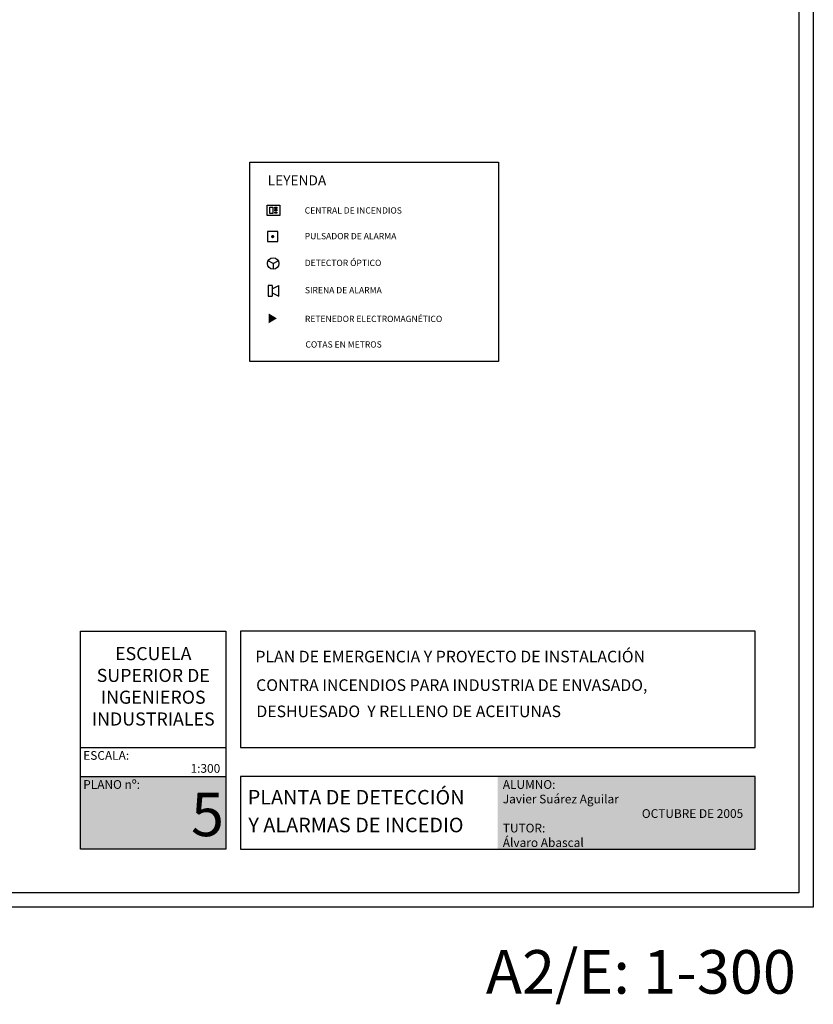
# Model space of a CAD drawing. Units: inches. Extents: x 7 to 186, y -4 to 128.
# Drawn here: x 131 to 186, y -4 to 63 of the extents above; entities that cross this region are included whole.
import ezdxf

# ---------------------------------------------------------------- set-up
doc = ezdxf.new("R2010")
doc.units = ezdxf.units.IN
doc.header["$MEASUREMENT"] = 0
for name, color, linetype in [('CAJETIN', 7, 'Continuous'), ('FORMATO', 7, 'Continuous'), ('ITC_DETECCION', 6, 'Continuous'), ('TEXTO CAJETIN', 5, 'Continuous')]:
    doc.layers.add(name, color=color, linetype=linetype)
doc.styles.add('ARIAL', font='ARIAL.TTF', dxfattribs={"height": 3})
doc.styles.add('SANSERIF', font='sanssb__.ttf', dxfattribs={"height": 0.5})

# ---------------------------------------------------------------- blocks, each defined once
blk = doc.blocks.new('SI')
for p, q in [((-0.133, 0.159), (-0.133, -0.161)), ((-0.012, 0.059), (0.187, 0.159)), ((-0.012, 0.158), (-0.012, -0.161)), ((0.187, -0.161), (0.187, 0.159)), ((-0.133, -0.161), (-0.012, -0.161)), ((-0.012, -0.062), (0.187, -0.161))]:
    blk.add_line(p, q)
blk.add_lwpolyline([(-0.012, 0.159), (-0.133, 0.159)])
blk = doc.blocks.new('CI')
at = {"layer": 'ITC_DETECCION'}
for points in [[(-0.209, 0.158), (0.191, 0.158), (0.191, -0.162), (-0.209, -0.162)], [(-0.129, 0.098), (-0.029, 0.098), (-0.029, -0.102), (-0.129, -0.102)], [(0.031, 0.098), (0.091, 0.098), (0.091, 0.058), (0.031, 0.058)], [(0.031, 0.025), (0.091, 0.025), (0.091, -0.015), (0.031, -0.015)], [(0.031, -0.057), (0.091, -0.057), (0.091, -0.097), (0.031, -0.097)]]:
    blk.add_lwpolyline(points, close=True, dxfattribs=at)
blk = doc.blocks.new('PA')
blk.add_lwpolyline([(-0.183, 0.18), (-0.183, -0.18), (0.177, -0.18), (0.177, 0.18)], close=True)
at = {"const_width": 0.0562}
blk.add_lwpolyline([(-0.029, -0.003, 1), (0.028, -0.003, 1)], format="xyb", close=True, dxfattribs=at)
blk = doc.blocks.new('DI')
for q in [(-0.241, 0.138), (0.24, 0.138), (-0.001, -0.279)]:
    blk.add_line((-0.001, -0.001), q)
blk.add_circle((-0.001, -0.001), 0.278)

msp = doc.modelspace()

# ---------------------------------------------------------------- hatches: boundary and pattern name
at = {"layer": 'CAJETIN'}
h = msp.add_hatch(color=253, dxfattribs=at)
h.dxf.hatch_style = 2
h.paths.add_polyline_path([(135.204, 11.226), (135.204, 6.226), (145.204, 6.226), (145.204, 11.226)])
h = msp.add_hatch(color=253, dxfattribs=at)
h.dxf.hatch_style = 2
h.paths.add_polyline_path([(163.92, 11.226), (163.92, 6.226), (181.635, 6.226), (181.635, 11.226)])
at = {"layer": 'ITC_DETECCION'}
msp.add_hatch(color=256, dxfattribs=at).paths.add_polyline_path([(148.715, 42.763), (148.145, 42.423), (148.145, 43.103)])

# ---------------------------------------------------------------- linework, layer by layer
at = {"layer": 'CAJETIN', "color": 1}
msp.add_lwpolyline([(145.204, 6.226), (135.204, 6.226), (135.204, 21.226), (145.204, 21.226), (145.204, 6.226)], close=True, dxfattribs=at)
at = {"layer": 'CAJETIN'}
for points in [[(146.204, 13.226), (181.635, 13.226), (181.635, 21.226), (146.204, 21.226), (146.204, 13.226)], [(146.204, 6.226), (181.635, 6.226), (181.635, 11.226), (146.204, 11.226), (146.204, 6.226)]]:
    msp.add_lwpolyline(points, close=True, dxfattribs=at)
at = {"layer": 'FORMATO'}
msp.add_lwpolyline([(7.435, 128.226), (185.635, 128.226), (185.635, 2.226), (7.435, 2.226), (7.435, 128.226)], dxfattribs=at)
at = {"layer": 'FORMATO', "color": 1}
msp.add_lwpolyline([(12.435, 127.226), (184.635, 127.226), (184.635, 3.226), (12.435, 3.226)], close=True, dxfattribs=at)
at = {"layer": 'ITC_DETECCION', "color": 7, "linetype": 'Continuous'}
for p, q in [((146.856, 39.795), (146.856, 53.509)), ((146.856, 53.509), (163.978, 53.509)), ((163.978, 53.509), (163.978, 39.795)), ((163.978, 39.795), (146.856, 39.795))]:
    msp.add_line(p, q, dxfattribs=at)
at = {"layer": 'TEXTO CAJETIN', "color": 8}
for p, q in [((135.204, 13.226), (145.204, 13.226)), ((135.204, 11.226), (145.204, 11.226))]:
    msp.add_line(p, q, dxfattribs=at)

# ---------------------------------------------------------------- block references
at = {"layer": 'ITC_DETECCION', "color": 7, "xscale": 2.159999999999968, "yscale": 2.159999999999997, "zscale": 2.16}
msp.add_blockref('CI', (148.505, 50.204), dxfattribs=at)
at = {"layer": 'ITC_DETECCION', "color": 7, "linetype": 'Continuous'}
for name, p, xscale, yscale, zscale in [('PA', (148.424, 48.397), 1.946419200000037, 1.946419199999994, 1.9464192), ('DI', (148.455, 46.536), 1.425600000000031, 1.425600000000003, 1.4256), ('SI', (148.417, 44.666), 2.28096000000005, 2.280960000000007, 2.280960000000001)]:
    msp.add_blockref(name, p, dxfattribs=dict(at, xscale=xscale, yscale=yscale, zscale=zscale))

# ---------------------------------------------------------------- texts
at = {"layer": 'ITC_DETECCION', "color": 7, "linetype": 'Continuous', "style": 'SANSERIF'}
for s, height, p in [('LEYENDA', 0.6912, (148.082, 51.915)), ('CENTRAL DE INCENDIOS', 0.432, (150.63, 49.975)), ('PULSADOR DE ALARMA', 0.432, (150.63, 48.207)), ('DETECTOR ÓPTICO', 0.432, (150.63, 46.365)), ('SIRENA DE ALARMA', 0.432, (150.64, 44.489)), ('RETENEDOR ELECTROMAGNÉTICO', 0.432, (150.64, 42.509)), ('COTAS EN METROS', 0.432, (150.676, 40.751))]:
    msp.add_text(s, height=height, dxfattribs=at).set_placement(p)
at = {"layer": 'TEXTO CAJETIN', "style": 'ARIAL'}
for s, height, p in [('PLAN DE EMERGENCIA Y PROYECTO DE INSTALACIÓN', 0.8, (147.232, 19.081)), ('CONTRA INCENDIOS PARA INDUSTRIA DE ENVASADO,', 0.8, (147.286, 17.116)), ('DESHUESADO  Y RELLENO DE ACEITUNAS', 0.8, (147.3, 15.309)), ('ESCALA:', 0.6, (135.385, 12.374)), ('1:300', 0.6, (142.77, 11.482)), ('PLANO nº:', 0.6, (135.385, 10.374)), ('ALUMNO:', 0.6, (164.263, 10.374)), ('PLANTA DE DETECCIÓN', 1, (146.706, 9.298)), ('5', 3, (142.803, 7.119)), ('Javier Suárez Aguilar', 0.6, (164.263, 9.374)), ('OCTUBRE DE 2005', 0.6, (173.832, 8.374)), ('Y ALARMAS DE INCEDIO', 1, (146.749, 7.386)), ('TUTOR:', 0.6, (164.263, 7.374)), ('Álvaro Abascal', 0.6, (164.263, 6.374)), ('A2/E: 1-300', 3, (163.097, -3.725))]:
    msp.add_text(s, height=height, dxfattribs=at).set_placement(p)
at = {"layer": 'TEXTO CAJETIN', "insert": (140.204, 17.317), "char_height": 0.9, "width": 10, "attachment_point": 5, "style": 'ARIAL'}
msp.add_mtext('ESCUELA SUPERIOR DE INGENIEROS INDUSTRIALES', dxfattribs=at)

doc.saveas('drawing.dxf')
